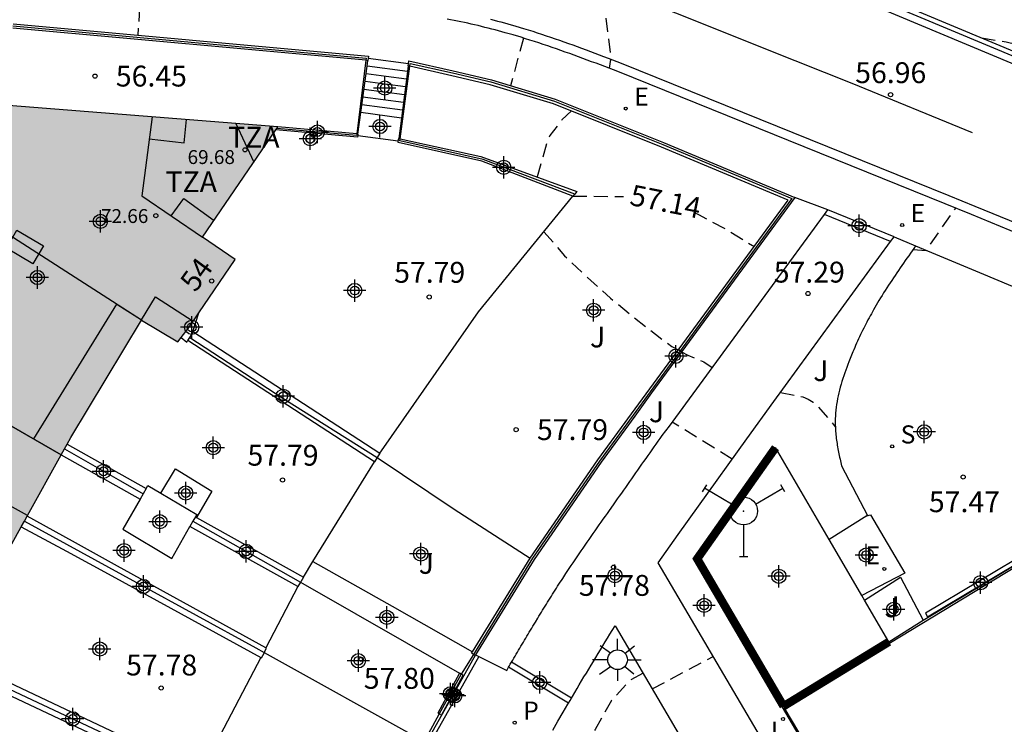
# Model space of a CAD drawing. Units: metres. Extents: x 583444 to 583798, y 4796789 to 4797041.
# Drawn here: x 583476 to 583511, y 4796979 to 4797005 of the extents above; entities that cross this region are included whole.
import ezdxf
from ezdxf.enums import TextEntityAlignment as Align

# ---------------------------------------------------------------- set-up
doc = ezdxf.new("R2010")
doc.units = ezdxf.units.M
doc.linetypes.add('TRAZOS_NORMALES', pattern=[0.75, 0.5, -0.25])
for name, color, linetype in [('020194', 31, 'TRAZOS_NORMALES'), ('020195', 30, 'TRAZOS_NORMALES'), ('020204', 9, 'Continuous'), ('020307', 24, 'Continuous'), ('020308', 9, 'Continuous'), ('060106', 9, 'Continuous'), ('060108', 9, 'Continuous'), ('060113', 4, 'Continuous'), ('060117', 9, 'Continuous'), ('060124', 9, 'Continuous'), ('060130', 9, 'Continuous'), ('060141', 9, 'Continuous'), ('070105', 6, 'Continuous'), ('070106', 6, 'Continuous'), ('070108', 9, 'Continuous'), ('070114', 9, 'Continuous'), ('080110', 9, 'Continuous'), ('080125', 6, 'Continuous'), ('080135', 9, 'Continuous'), ('080201', 9, 'Continuous'), ('080202', 9, 'Continuous'), ('080303', 9, 'Continuous'), ('080308', 9, 'Continuous'), ('080311', 9, 'Continuous'), ('100105', 3, 'Continuous'), ('100116', 71, 'Continuous'), ('100302', 7, 'Continuous'), ('210102', 4, 'Continuous'), ('210201', 9, 'Continuous'), ('210204', 9, 'Continuous'), ('210301', 9, 'Continuous'), ('210304', 9, 'Continuous'), ('220205', 1, 'Continuous'), ('220305', 1, 'Continuous'), ('240201', 9, 'Continuous'), ('250206', 9, 'Continuous'), ('260101', 9, 'Continuous'), ('270204', 9, 'Continuous'), ('270304', 9, 'Continuous'), ('990501', 21, 'Continuous'), ('C_Edificios', 5, 'Continuous'), ('Centroides', 1, 'Continuous')]:
    doc.layers.add(name, color=color, linetype=linetype)
for name, color, linetype, lineweight in [('080111', 7, 'Continuous', 30), ('080118', 7, 'Continuous', 30), ('220102', 9, 'Continuous', 30)]:
    doc.layers.add(name, color=color, linetype=linetype, lineweight=lineweight)
doc.styles.add('ARIAL', font='arial.ttf', dxfattribs={"height": 1})
doc.styles.add('ARIALI', font='ariali.ttf', dxfattribs={"height": 1})
doc.styles.add('ROMANS', font='romans__.ttf', dxfattribs={"height": 1})
doc.styles.get("Standard").update_dxf_attribs({"font": 'arial.ttf'})

# ---------------------------------------------------------------- blocks, each defined once
blk = doc.blocks.new('Centroide')
for points in [[(0, -0.402), (0, 0.402)], [(0.402, 0), (-0.402, 0)]]:
    blk.add_lwpolyline(points)
for radius in [0.256, 0.159]:
    blk.add_circle((0, 0), radius)
blk = doc.blocks.new('BloquePortal')
blk.add_circle((0, 0), 0.075)
at = {"flags": 5}
blk.add_attdef('INDICE', text='', height=0.75, dxfattribs=at).set_placement((0, 0), align=Align.MIDDLE_CENTER)
blk = doc.blocks.new('REIND')
blk.add_circle((0, 0), 0.055)
blk = doc.blocks.new('COTAPU')
blk.add_circle((0, 0), 0.075)
blk = doc.blocks.new('REGELE')
blk.add_circle((0, 0), 0.055)
blk = doc.blocks.new('PLUVI1')
blk.add_circle((0, 0), 0.055)
blk = doc.blocks.new('SANEA')
blk.add_circle((0, 0), 0.055)
blk = doc.blocks.new('FAROLA')
for p, q in [((0, 0.355), (0, 0.755)), ((-0.63, 0.51), (-0.255, 0.245)), ((0.605, 0.49), (0.276, 0.223)), ((-0.355, 0), (-0.895, 0)), ((0.355, 0), (0.855, 0)), ((-0.65, -0.52), (-0.255, -0.24)), ((0.585, -0.52), (0.256, -0.246)), ((0, -0.355), (0, -0.755))]:
    blk.add_line(p, q)
blk.add_circle((0, 0), 0.355)
blk = doc.blocks.new('PUNTO')
blk.add_circle((0, 0), 0.075)
blk = doc.blocks.new('ANTENA')
for p, q in [((-1.338, 0.946), (-1.488, 0.685)), ((-0.433, 0.25), (-1.413, 0.816)), ((0.433, 0.25), (1.413, 0.816)), ((1.488, 0.685), (1.338, 0.946)), ((0, -0.5), (0, -1.632)), ((-0.151, -1.632), (0.151, -1.632))]:
    blk.add_line(p, q)
blk.add_circle((0, 0), 0.5)
blk.add_point((0, 0))

msp = doc.modelspace()

# ---------------------------------------------------------------- hatches: boundary and pattern name
at = {"layer": '990501'}
msp.add_hatch(color=256, dxfattribs=at).paths.add_polyline_path([(583471.165, 4796976.46), (583473.578, 4796981.811), (583473.898, 4796982.448), (583476.353, 4796986.87), (583477.565, 4796989.053), (583477.91, 4796989.675), (583480.446, 4796993.89), (583481.75, 4796993.105), (583482.16, 4796993.641), (583483.819, 4796996.066), (583482.644, 4796996.868), (583485.358, 4797000.842), (583479.752, 4797001.283), (583474.145, 4797001.723), (583471.619, 4796997.854), (583469.094, 4796993.983), (583469.065, 4796993.935), (583467.811, 4796991.526), (583464.919, 4796985.925), (583462.351, 4796980.169), (583460.113, 4796974.372), (583458.224, 4796968.537), (583456.607, 4796962.403), (583455.906, 4796959.251), (583455.204, 4796956.1), (583454.229, 4796950.076), (583453.124, 4796937.65), (583453.098, 4796931.433), (583453.373, 4796924.978), (583454.038, 4796918.657), (583454.155, 4796917.324), (583454.274, 4796915.99), (583455.529, 4796909.298), (583464.805, 4796911.709), (583463.924, 4796917.429), (583463.504, 4796919.796), (583463.496, 4796919.885), (583462.957, 4796925.565), (583462.672, 4796931.399), (583462.703, 4796937.014), (583462.807, 4796938.438), (583462.911, 4796939.863), (583462.924, 4796940.191), (583463.017, 4796942.092), (583463.257, 4796944.948), (583463.565, 4796947.41), (583463.929, 4796950.308), (583464.408, 4796953.237), (583464.574, 4796954.198), (583464.637, 4796954.394), (583465.854, 4796960.218), (583467.28, 4796965.517), (583468.994, 4796971.102)], flags=0)

# ---------------------------------------------------------------- linework, layer by layer
at = {"layer": '020194', "flags": 128}
for points, elevation in [([(583496.583, 4797009.213), (583497.327, 4797003.334), (583497.265, 4797002.945)], 56.64), ([(583480.424, 4797005.878), (583480.317, 4797004.133)], 56.14), ([(583494.185, 4797004.031), (583493.724, 4797002.317)], 56.64), ([(583510.666, 4797004.041), (583511.555, 4797003.893), (583512.626, 4797003.651), (583515.798, 4797002.88), (583516.855, 4797002.564), (583517.919, 4797002.201), (583519.966, 4797001.271), (583522.007, 4797000.366), (583523.071, 4796999.686), (583524.761, 4796998.369), (583526.371, 4796997.007), (583526.695, 4796996.703), (583526.8, 4796996.532), (583526.953, 4796996.374), (583527.819, 4796995.743), (583528.803, 4796995.187), (583530.884, 4796993.736), (583532.655, 4796992.152), (583535.494, 4796989.965), (583536.358, 4796989.16), (583537.164, 4796988.35), (583537.802, 4796987.487), (583537.92, 4796987.27), (583537.996, 4796987.037), (583538.204, 4796986.6), (583538.723, 4796985.61), (583538.837, 4796985.308), (583539.195, 4796983.786), (583539.226, 4796983.544), (583539.43, 4796982.676), (583539.657, 4796981.524), (583540.25, 4796979.517), (583540.694, 4796978.394), (583541.233, 4796977.33), (583541.815, 4796976.282), (583542.465, 4796975.226), (583543.038, 4796974.394), (583543.781, 4796973.399), (583544.6, 4796972.527), (583545.325, 4796971.671), (583545.998, 4796970.907), (583546.76, 4796970.177), (583547.595, 4796969.333), (583549.121, 4796967.647), (583549.798, 4796966.807), (583550.381, 4796965.973), (583551.48, 4796964.084), (583552.658, 4796962.393), (583553.222, 4796961.515), (583553.762, 4796960.556), (583554.334, 4796959.677), (583554.834, 4796958.717), (583557.128, 4796955.107), (583557.531, 4796954.643), (583558.181, 4796953.817), (583559.05, 4796952.859), (583560.426, 4796951.142), (583561.118, 4796950.334), (583561.822, 4796949.47), (583562.468, 4796948.571), (583563.092, 4796947.659), (583563.745, 4796946.797), (583564.325, 4796945.934), (583564.959, 4796945.056), (583565.562, 4796944.161), (583566.891, 4796942.386), (583568.188, 4796940.613), (583568.456, 4796940.275), (583569.096, 4796939.4), (583569.729, 4796938.571), (583570.359, 4796937.681), (583571.071, 4796936.815), (583571.802, 4796935.98), (583573.158, 4796934.313), (583573.734, 4796933.7), (583575.162, 4796932.081), (583575.862, 4796931.262), (583576.557, 4796930.36), (583577.65, 4796928.727), (583578.278, 4796927.834), (583579.007, 4796927.033), (583579.863, 4796926.315), (583580.781, 4796925.698), (583581.624, 4796925.023), (583581.766, 4796924.878), (583582.465, 4796924.069), (583582.714, 4796923.75), (583583.252, 4796922.813), (583583.304, 4796922.597), (583583.39, 4796921.936), (583583.358, 4796920.887), (583583.441, 4796920.018)], 55.14), ([(583495.914, 4797001.409), (583495.572, 4797001.097), (583495.138, 4797000.531), (583495.044, 4797000.311), (583494.679, 4796999.037)], 56.64), ([(583494.925, 4796997.068), (583495.664, 4796996.203), (583496.492, 4796995.423), (583497.314, 4796994.685), (583498.158, 4796993.99), (583498.939, 4796993.382), (583499.518, 4796992.947), (583499.753, 4796992.821)], 57.64), ([(583499.875, 4796992.756), (583500.097, 4796992.637), (583500.669, 4796992.39), (583500.98, 4796992.191)], 57.64), ([(583503.428, 4796991.284), (583504.238, 4796991.137), (583504.432, 4796991.051), (583504.606, 4796990.939), (583504.772, 4796990.799), (583505.403, 4796990.06)], 57.64), ([(583501.695, 4796988.898), (583499.54, 4796990.222)], 57.64), ([(583498.817, 4796980.637), (583501.015, 4796981.8)], 58.14), ([(583498.488, 4796981.195), (583498.031, 4796980.957), (583497.353, 4796980.217), (583496.765, 4796979.175), (583496.184, 4796978.249), (583494.927, 4796976.179), (583494.384, 4796975.111), (583493.415, 4796973.024), (583492.227, 4796970.067), (583491.401, 4796968.103), (583490.962, 4796967.156), (583490.455, 4796966.172), (583490.052, 4796965.321), (583489.739, 4796964.857), (583489.567, 4796964.663), (583488.876, 4796964.15), (583488.052, 4796963.49)], 58.14)]:
    msp.add_lwpolyline(points, dxfattribs=dict(at, elevation=elevation))
at = {"layer": '020195', "elevation": 57.14, "flags": 128}
for points in [[(583495.969, 4796998.345), (583497.789, 4796998.338)], [(583508.201, 4796996.428), (583508.674, 4796996.399), (583509.735, 4796997.914)], [(583500.322, 4796997.756), (583500.488, 4796997.687), (583501.454, 4796997.167), (583502.428, 4796996.577), (583502.493, 4796996.553)]]:
    msp.add_lwpolyline(points, dxfattribs=at)
at = {"layer": '060106', "flags": 128}
msp.add_lwpolyline([(583514.518, 4797002.242), (583500.789, 4797007.985)], dxfattribs=at)
at = {"layer": '060108', "flags": 128}
msp.add_lwpolyline([(583513.087, 4796996.539), (583510.301, 4796997.685), (583509.359, 4796998.067), (583497.583, 4797002.825), (583497.426, 4797002.885), (583497.269, 4797002.944), (583497.111, 4797003.004), (583496.954, 4797003.063), (583496.797, 4797003.122), (583496.639, 4797003.181), (583496.482, 4797003.24), (583496.324, 4797003.298), (583496.166, 4797003.357), (583496.009, 4797003.414), (583495.851, 4797003.472), (583495.693, 4797003.528), (583495.534, 4797003.585), (583495.376, 4797003.64), (583495.217, 4797003.695), (583495.058, 4797003.749), (583494.899, 4797003.803), (583494.74, 4797003.856), (583494.58, 4797003.907), (583494.42, 4797003.958), (583494.26, 4797004.008), (583494.099, 4797004.057), (583493.817, 4797004.141), (583493.534, 4797004.222), (583493.412, 4797004.256), (583493.29, 4797004.289), (583493.168, 4797004.322), (583493.046, 4797004.354), (583492.923, 4797004.385), (583492.8, 4797004.416), (583492.678, 4797004.446), (583492.555, 4797004.476), (583492.431, 4797004.505), (583492.308, 4797004.533), (583492.185, 4797004.561), (583492.061, 4797004.588), (583491.937, 4797004.614), (583491.813, 4797004.64), (583491.689, 4797004.665), (583491.565, 4797004.689), (583491.441, 4797004.713)], dxfattribs=at)
at = {"layer": '060113', "flags": 128}
msp.add_lwpolyline([(583493.004, 4797004.705), (583493.129, 4797004.673), (583493.253, 4797004.641), (583493.376, 4797004.608), (583493.5, 4797004.574), (583493.623, 4797004.539), (583493.909, 4797004.458), (583494.194, 4797004.373), (583494.357, 4797004.324), (583494.519, 4797004.273), (583494.681, 4797004.222), (583494.842, 4797004.169), (583495.003, 4797004.116), (583495.164, 4797004.062), (583495.324, 4797004.007), (583495.484, 4797003.952), (583495.644, 4797003.896), (583495.804, 4797003.839), (583495.963, 4797003.782), (583496.122, 4797003.724), (583496.28, 4797003.666), (583496.439, 4797003.608), (583496.597, 4797003.549), (583496.755, 4797003.49), (583496.913, 4797003.431), (583497.07, 4797003.372), (583497.228, 4797003.312), (583497.385, 4797003.253), (583497.543, 4797003.193), (583497.707, 4797003.131), (583509.483, 4796998.373), (583510.426, 4796997.991), (583513.213, 4796996.844)], dxfattribs=at)
at = {"layer": '060117', "flags": 128}
msp.add_lwpolyline([(583490.053, 4797003.109), (583488.598, 4797003.3)], dxfattribs=at)
at = {"layer": '060124', "flags": 128}
for points in [[(583489.804, 4797001.156), (583488.34, 4797001.35)], [(583489.027, 4796989.111), (583489.077, 4796989.192), (583492.572, 4796994.189), (583495.969, 4796998.345)], [(583482.3, 4796993.481), (583482.507, 4796994.148)], [(583481.871, 4796993.263), (583482.074, 4796993.104), (583482.107, 4796993.146), (583482.116, 4796993.159)], [(583482.116, 4796993.159), (583482.183, 4796993.261), (583482.274, 4796993.399), (583482.3, 4796993.481)], [(583486.617, 4796985.216), (583488.833, 4796988.796)], [(583481.15, 4796987.667), (583481.671, 4796988.541), (583482.975, 4796987.747), (583482.432, 4796986.801)], [(583506.54, 4796986.854), (583506.671, 4796986.89), (583507.908, 4796984.795), (583506.361, 4796983.991)], [(583486.27, 4796984.657), (583486.617, 4796985.216)], [(583486.069, 4796984.311), (583484.921, 4796982.115)], [(583484.735, 4796981.762), (583483.013, 4796978.469)]]:
    msp.add_lwpolyline(points, dxfattribs=at)
at = {"layer": '060130', "flags": 128}
msp.add_lwpolyline([(583508.293, 4796996.558), (583510.731, 4796995.541), (583513.168, 4796994.523)], dxfattribs=at)
at = {"layer": '060141', "flags": 128}
for points in [[(583490.016, 4797002.832), (583488.562, 4797003.023)], [(583489.945, 4797002.274), (583489.216, 4797002.369), (583488.488, 4797002.465)], [(583489.981, 4797002.553), (583489.253, 4797002.649), (583488.525, 4797002.744)], [(583489.91, 4797001.994), (583489.18, 4797002.09), (583488.451, 4797002.186)], [(583489.875, 4797001.715), (583489.144, 4797001.811), (583488.414, 4797001.907)], [(583489.839, 4797001.436), (583489.108, 4797001.532), (583488.377, 4797001.628)]]:
    msp.add_lwpolyline(points, dxfattribs=at)
at = {"layer": '070105', "flags": 128}
for points in [[(583500.864, 4797008.141), (583514.589, 4797002.4)], [(583500.701, 4797007.752), (583514.417, 4797002.014)], [(583475.833, 4797004.54), (583488.608, 4797003.379), (583488.598, 4797003.3)], [(583488.588, 4797003.228), (583488.522, 4797003.234), (583475.819, 4797004.391)], [(583488.34, 4797001.35), (583488.562, 4797003.023), (583488.588, 4797003.228)], [(583488.598, 4797003.3), (583488.588, 4797003.228)], [(583490.042, 4797003.038), (583490.053, 4797003.109)], [(583490.053, 4797003.109), (583490.067, 4797003.209), (583491.655, 4797002.85), (583493.04, 4797002.524), (583495.325, 4797001.834), (583499.224, 4797000.278), (583503.953, 4796998.296)], [(583490.042, 4797003.038), (583490.016, 4797002.832), (583489.804, 4797001.156)], [(583494.428, 4796985.339), (583496.862, 4796988.868), (583498.068, 4796990.526), (583503.707, 4796998.207), (583499.157, 4797000.114), (583495.267, 4797001.667), (583492.989, 4797002.355), (583491.615, 4797002.677), (583490.106, 4797003.023), (583490.042, 4797003.038)], [(583488.234, 4797000.581), (583488.34, 4797001.35)], [(583489.804, 4797001.156), (583489.699, 4797000.415)], [(583488.226, 4797000.527), (583488.217, 4797000.464), (583485.28, 4797000.727)], [(583488.234, 4797000.581), (583488.192, 4797000.585), (583485.356, 4797000.839)], [(583488.234, 4797000.581), (583488.226, 4797000.527)], [(583495.969, 4796998.345), (583492.691, 4796999.602), (583489.675, 4797000.277), (583489.686, 4797000.342)], [(583489.686, 4797000.342), (583489.699, 4797000.415)], [(583489.699, 4797000.415), (583489.753, 4797000.404), (583492.659, 4796999.777), (583496.107, 4796998.514), (583496.031, 4796998.421), (583495.969, 4796998.345)], [(583503.953, 4796998.296), (583498.787, 4796991.278), (583498.189, 4796990.438), (583496.984, 4796988.781), (583494.575, 4796985.292), (583492.461, 4796981.857)], [(583482.3, 4796993.481), (583489.027, 4796989.111)], [(583488.833, 4796988.796), (583482.116, 4796993.159)], [(583477.776, 4796989.433), (583480.619, 4796987.844)], [(583477.565, 4796989.053), (583480.397, 4796987.458)], [(583488.93, 4796988.954), (583488.833, 4796988.796)], [(583489.027, 4796989.111), (583488.93, 4796988.954)], [(583480.619, 4796987.844), (583480.677, 4796987.947), (583481.15, 4796987.667)], [(583480.619, 4796987.844), (583480.507, 4796987.65), (583480.397, 4796987.458)], [(583481.15, 4796987.667), (583482.436, 4796986.907), (583482.39, 4796986.824)], [(583480.397, 4796987.458), (583479.778, 4796986.378), (583481.539, 4796985.327), (583482.192, 4796986.477)], [(583484.921, 4796982.115), (583479.588, 4796985.048), (583477.964, 4796985.947), (583476.34, 4796986.846)], [(583482.39, 4796986.824), (583482.299, 4796986.665), (583482.192, 4796986.477)], [(583482.39, 4796986.824), (583482.432, 4796986.801)], [(583476.125, 4796986.459), (583477.754, 4796985.582), (583479.383, 4796984.705), (583484.735, 4796981.762)], [(583486.069, 4796984.311), (583482.192, 4796986.477)], [(583482.432, 4796986.801), (583486.27, 4796984.657)], [(583508.567, 4796983.108), (583512.733, 4796985.606)], [(583492.351, 4796981.966), (583494.428, 4796985.339)], [(583486.167, 4796984.469), (583486.069, 4796984.311)], [(583486.27, 4796984.657), (583486.174, 4796984.481), (583486.167, 4796984.469)], [(583507.333, 4796982.328), (583508.567, 4796983.108)], [(583484.735, 4796981.762), (583484.761, 4796981.748), (583484.856, 4796981.924), (583484.864, 4796981.938)], [(583484.864, 4796981.938), (583484.95, 4796982.099), (583484.921, 4796982.115)], [(583492.389, 4796981.876), (583492.322, 4796981.918), (583492.351, 4796981.966)], [(583492.461, 4796981.857), (583492.45, 4796981.839), (583492.389, 4796981.876)], [(583482.564, 4796977.611), (583473.595, 4796981.845)], [(583473.429, 4796981.481), (583482.377, 4796977.254)], [(583491.884, 4796981.199), (583491.102, 4796979.768), (583491.161, 4796979.736)], [(583491.161, 4796979.736), (583491.234, 4796979.696), (583492.016, 4796981.127), (583491.943, 4796981.167)], [(583491.943, 4796981.167), (583491.884, 4796981.199)], [(583503.542, 4796980.012), (583503.493, 4796979.977), (583508.862, 4796970.846), (583508.889, 4796970.8)]]:
    msp.add_lwpolyline(points, dxfattribs=at)
at = {"layer": '070106', "flags": 128}
for points in [[(583488.226, 4797000.527), (583489.686, 4797000.342)], [(583492.389, 4796981.876), (583491.943, 4796981.167)], [(583491.161, 4796979.736), (583490.76, 4796979.011)]]:
    msp.add_lwpolyline(points, dxfattribs=at)
at = {"layer": '070108', "flags": 128}
for points in [[(583475.826, 4797004.464), (583488.531, 4797003.312), (583488.522, 4797003.234)], [(583488.522, 4797003.234), (583488.192, 4797000.585)], [(583490.106, 4797003.023), (583490.118, 4797003.111), (583491.638, 4797002.777), (583493.018, 4797002.452), (583495.3, 4797001.763), (583499.196, 4797000.209), (583503.838, 4796998.263), (583498.742, 4796991.311), (583498.131, 4796990.48), (583496.925, 4796988.823), (583494.515, 4796985.331), (583492.389, 4796981.876)], [(583489.753, 4797000.404), (583490.106, 4797003.023)], [(583488.192, 4797000.585), (583488.185, 4797000.528), (583485.319, 4797000.785)], [(583496.031, 4796998.421), (583492.739, 4796999.664), (583489.743, 4797000.334), (583489.753, 4797000.404)], [(583482.183, 4796993.261), (583485.536, 4796991.083), (583488.93, 4796988.954)], [(583477.68, 4796989.259), (583479.688, 4796988.118), (583480.507, 4796987.65)], [(583488.93, 4796988.954), (583491.69, 4796987.101), (583494.428, 4796985.339)], [(583517.258, 4796988.269), (583503.554, 4796979.97), (583508.949, 4796970.892)], [(583476.241, 4796986.668), (583480.266, 4796984.458), (583484.562, 4796982.106), (583484.864, 4796981.938)], [(583482.299, 4796986.665), (583486.167, 4796984.469)], [(583486.167, 4796984.469), (583486.25, 4796984.422), (583491.884, 4796981.199)], [(583484.864, 4796981.938), (583490.559, 4796978.779)], [(583482.498, 4796977.422), (583473.501, 4796981.639)], [(583491.943, 4796981.167), (583491.161, 4796979.736)]]:
    msp.add_lwpolyline(points, dxfattribs=at)
at = {"layer": '070114', "flags": 128}
msp.add_lwpolyline([(583486.669, 4797000.413), (583486.669, 4797000.428), (583486.666, 4797000.443), (583486.663, 4797000.458), (583486.657, 4797000.473), (583486.651, 4797000.486), (583486.643, 4797000.499), (583486.634, 4797000.512), (583486.623, 4797000.523), (583486.612, 4797000.533), (583486.599, 4797000.542), (583486.586, 4797000.55), (583486.572, 4797000.556), (583486.558, 4797000.561), (583486.543, 4797000.564), (583486.527, 4797000.566), (583486.512, 4797000.566), (583486.497, 4797000.565), (583486.482, 4797000.563), (583486.467, 4797000.558), (583486.453, 4797000.553), (583486.439, 4797000.546), (583486.426, 4797000.538), (583486.414, 4797000.528), (583486.404, 4797000.517), (583486.394, 4797000.506), (583486.385, 4797000.493), (583486.378, 4797000.48), (583486.372, 4797000.465), (583486.367, 4797000.451), (583486.364, 4797000.436), (583486.363, 4797000.421), (583486.363, 4797000.405), (583486.364, 4797000.39), (583486.367, 4797000.375), (583486.372, 4797000.361), (583486.378, 4797000.346), (583486.385, 4797000.333), (583486.394, 4797000.32), (583486.404, 4797000.309), (583486.414, 4797000.298), (583486.426, 4797000.288), (583486.439, 4797000.28), (583486.453, 4797000.273), (583486.467, 4797000.268), (583486.482, 4797000.263), (583486.497, 4797000.261), (583486.512, 4797000.26), (583486.527, 4797000.26), (583486.543, 4797000.262), (583486.558, 4797000.265), (583486.572, 4797000.27), (583486.586, 4797000.276), (583486.599, 4797000.284), (583486.612, 4797000.293), (583486.623, 4797000.303), (583486.634, 4797000.314), (583486.643, 4797000.327), (583486.651, 4797000.34), (583486.657, 4797000.353), (583486.663, 4797000.368), (583486.666, 4797000.383), (583486.669, 4797000.398), (583486.669, 4797000.413)], dxfattribs=at)
at = {"layer": '080110', "flags": 128}
for points in [[(583480.829, 4797001.198), (583480.455, 4796998.359), (583482.647, 4796996.872)], [(583483.836, 4797000.962), (583484.162, 4797000.267), (583484.489, 4796999.57)], [(583475.967, 4796997.122), (583476.918, 4796996.558), (583476.539, 4796995.918), (583475.588, 4796996.482), (583475.967, 4796997.122)], [(583476.577, 4796989.62), (583479.558, 4796994.462), (583480.452, 4796993.903), (583480.958, 4796994.733), (583482.304, 4796993.851)]]:
    msp.add_lwpolyline(points, dxfattribs=at)
at = {"layer": '080111', "flags": 128}
for points in [[(583485.356, 4797000.839), (583485.358, 4797000.842), (583479.752, 4797001.283), (583474.145, 4797001.723)], [(583482.507, 4796994.148), (583483.819, 4796996.066), (583482.644, 4796996.868), (583485.28, 4797000.727)], [(583485.28, 4797000.727), (583485.319, 4797000.785), (583485.356, 4797000.839)], [(583481.871, 4796993.263), (583482.16, 4796993.641), (583482.507, 4796994.148)], [(583477.776, 4796989.433), (583477.91, 4796989.675), (583480.446, 4796993.89)], [(583480.446, 4796993.89), (583481.75, 4796993.105), (583481.871, 4796993.263)], [(583477.565, 4796989.053), (583477.68, 4796989.259), (583477.776, 4796989.433)], [(583476.353, 4796986.87), (583477.565, 4796989.053)], [(583476.125, 4796986.459), (583476.241, 4796986.668), (583476.34, 4796986.846)], [(583476.34, 4796986.846), (583476.353, 4796986.87)], [(583473.595, 4796981.845), (583473.898, 4796982.448), (583476.125, 4796986.459)]]:
    msp.add_lwpolyline(points, dxfattribs=at)
at = {"layer": '080118', "flags": 128}
for points in [[(583480.446, 4796993.89), (583472.401, 4796999.052)], [(583469.065, 4796993.935), (583477.565, 4796989.053)], [(583476.353, 4796986.87), (583475.021, 4796987.596), (583472.164, 4796989.153), (583470.434, 4796990.096), (583467.811, 4796991.526)]]:
    msp.add_lwpolyline(points, dxfattribs=at)
at = {"layer": '080125', "flags": 128}
for points in [[(583480.725, 4797000.403), (583481.982, 4797000.261), (583482.066, 4797001.101)], [(583481.515, 4796997.64), (583481.966, 4796998.269), (583483.06, 4796997.477)]]:
    msp.add_lwpolyline(points, dxfattribs=at)
at = {"layer": '080135', "flags": 128}
for points in [[(583477.565, 4796989.053), (583469.065, 4796993.935)], [(583476.353, 4796986.87), (583475.021, 4796987.596)]]:
    msp.add_lwpolyline(points, dxfattribs=at)
at = {"layer": '100105', "flags": 128}
msp.add_lwpolyline([(583486.617, 4796985.216), (583489.463, 4796983.604), (583492.351, 4796981.966)], dxfattribs=at)
at = {"layer": '100116', "flags": 128}
for points in [[(583505.135, 4796997.852), (583503.953, 4796998.296)], [(583505.014, 4796997.687), (583505.135, 4796997.852)], [(583493.758, 4796981.594), (583493.8, 4796981.664), (583493.842, 4796981.737), (583493.885, 4796981.809), (583493.927, 4796981.882), (583493.97, 4796981.954), (583494.012, 4796982.027), (583494.055, 4796982.099), (583494.098, 4796982.171), (583494.141, 4796982.244), (583494.183, 4796982.316), (583494.226, 4796982.388), (583494.269, 4796982.46), (583494.312, 4796982.533), (583494.355, 4796982.605), (583494.398, 4796982.677), (583494.442, 4796982.749), (583494.485, 4796982.821), (583494.528, 4796982.893), (583494.615, 4796983.037), (583494.702, 4796983.181), (583494.746, 4796983.253), (583494.79, 4796983.325), (583494.834, 4796983.397), (583494.878, 4796983.469), (583494.922, 4796983.541), (583494.967, 4796983.613), (583495.011, 4796983.684), (583495.056, 4796983.755), (583495.1, 4796983.826), (583495.145, 4796983.898), (583495.19, 4796983.969), (583495.235, 4796984.041), (583495.28, 4796984.112), (583495.325, 4796984.183), (583495.371, 4796984.254), (583495.416, 4796984.325), (583495.462, 4796984.396), (583495.508, 4796984.467), (583495.553, 4796984.537), (583495.599, 4796984.608), (583495.715, 4796984.785), (583495.832, 4796984.961), (583495.903, 4796985.067), (583495.973, 4796985.172), (583496.044, 4796985.278), (583496.116, 4796985.383), (583496.187, 4796985.488), (583496.259, 4796985.593), (583496.331, 4796985.697), (583496.404, 4796985.802), (583496.476, 4796985.906), (583496.549, 4796986.01), (583496.621, 4796986.115), (583496.694, 4796986.219), (583496.767, 4796986.323), (583496.84, 4796986.427), (583496.914, 4796986.531), (583496.987, 4796986.634), (583497.06, 4796986.738), (583497.134, 4796986.842), (583497.207, 4796986.946), (583497.28, 4796987.049), (583497.427, 4796987.257), (583497.573, 4796987.464), (583497.646, 4796987.568), (583497.72, 4796987.671), (583497.793, 4796987.775), (583497.866, 4796987.879), (583497.939, 4796987.982), (583498.012, 4796988.086), (583498.085, 4796988.19), (583498.158, 4796988.293), (583498.231, 4796988.397), (583498.304, 4796988.501), (583498.377, 4796988.605), (583498.449, 4796988.708), (583498.522, 4796988.812), (583498.595, 4796988.916), (583498.668, 4796989.02), (583498.741, 4796989.123), (583498.814, 4796989.227), (583498.887, 4796989.331), (583498.959, 4796989.435), (583499.032, 4796989.538), (583499.105, 4796989.642), (583499.178, 4796989.746), (583499.434, 4796990.076), (583501.007, 4796992.227), (583505.014, 4796997.687)], [(583507.394, 4796996.715), (583507.52, 4796996.887)], [(583507.52, 4796996.887), (583508.293, 4796996.558)], [(583506.276, 4796972.859), (583499.032, 4796985.171), (583499.756, 4796986.186), (583500.479, 4796987.201), (583502.219, 4796989.629), (583503.196, 4796990.966), (583507.394, 4796996.715)], [(583508.293, 4796996.558), (583508.231, 4796996.47), (583508.169, 4796996.382), (583508.106, 4796996.294), (583508.044, 4796996.206), (583507.982, 4796996.118), (583507.92, 4796996.03), (583507.859, 4796995.942), (583507.797, 4796995.854), (583507.736, 4796995.766), (583507.675, 4796995.677), (583507.614, 4796995.588), (583507.554, 4796995.5), (583507.494, 4796995.411), (583507.434, 4796995.321), (583507.375, 4796995.232), (583507.316, 4796995.142), (583507.258, 4796995.052), (583507.2, 4796994.962), (583507.143, 4796994.871), (583507.087, 4796994.78), (583507.031, 4796994.689), (583506.975, 4796994.597), (583506.878, 4796994.433), (583506.783, 4796994.267), (583506.741, 4796994.194), (583506.7, 4796994.12), (583506.659, 4796994.046), (583506.619, 4796993.972), (583506.579, 4796993.898), (583506.54, 4796993.823), (583506.501, 4796993.748), (583506.463, 4796993.673), (583506.425, 4796993.597), (583506.387, 4796993.522), (583506.35, 4796993.446), (583506.313, 4796993.369), (583506.277, 4796993.292), (583506.241, 4796993.215), (583506.206, 4796993.138), (583506.171, 4796993.061), (583506.136, 4796992.983), (583506.102, 4796992.904), (583506.069, 4796992.826), (583506.035, 4796992.747), (583505.962, 4796992.57), (583505.89, 4796992.391), (583505.852, 4796992.292), (583505.814, 4796992.192), (583505.777, 4796992.091), (583505.741, 4796991.991), (583505.706, 4796991.89), (583505.673, 4796991.788), (583505.641, 4796991.687), (583505.611, 4796991.584), (583505.582, 4796991.482), (583505.555, 4796991.379), (583505.529, 4796991.277), (583505.506, 4796991.173), (583505.484, 4796991.07), (583505.465, 4796990.967), (583505.448, 4796990.863), (583505.434, 4796990.759), (583505.422, 4796990.656), (583505.412, 4796990.552), (583505.405, 4796990.448), (583505.401, 4796990.344), (583505.399, 4796990.178), (583505.405, 4796990.012), (583505.409, 4796989.95), (583505.413, 4796989.888), (583505.418, 4796989.826), (583505.424, 4796989.765), (583505.431, 4796989.703), (583505.438, 4796989.641), (583505.447, 4796989.579), (583505.456, 4796989.517), (583505.466, 4796989.455), (583505.476, 4796989.394), (583505.487, 4796989.332), (583505.498, 4796989.27), (583505.51, 4796989.208), (583505.522, 4796989.146), (583505.534, 4796989.084), (583505.547, 4796989.023), (583505.56, 4796988.961), (583505.573, 4796988.899), (583505.587, 4796988.837), (583505.6, 4796988.776), (583505.614, 4796988.714), (583505.627, 4796988.652), (583506.556, 4796986.864), (583506.54, 4796986.854)], [(583506.54, 4796986.854), (583505.181, 4796986.009)], [(583506.459, 4796983.823), (583507.751, 4796984.647), (583508.567, 4796983.108)], [(583495.912, 4796980.306), (583495.946, 4796980.363), (583496.029, 4796980.504), (583496.113, 4796980.644), (583496.196, 4796980.784), (583496.28, 4796980.925), (583496.364, 4796981.065), (583496.449, 4796981.205), (583496.533, 4796981.345), (583496.618, 4796981.485), (583496.702, 4796981.624), (583496.787, 4796981.764), (583496.872, 4796981.904), (583496.957, 4796982.044), (583497.042, 4796982.183), (583497.127, 4796982.322), (583497.212, 4796982.461), (583497.297, 4796982.601), (583497.382, 4796982.74), (583497.483, 4796982.907)], [(583497.483, 4796982.907), (583504.148, 4796971.555)], [(583492.461, 4796981.857), (583492.578, 4796981.799)], [(583492.578, 4796981.799), (583493.587, 4796981.302), (583493.63, 4796981.374), (583493.652, 4796981.412)], [(583493.652, 4796981.412), (583493.672, 4796981.447), (583493.715, 4796981.519), (583493.757, 4796981.592), (583493.758, 4796981.594)], [(583495.239, 4796979.152), (583495.426, 4796979.476), (583495.614, 4796979.8), (583495.697, 4796979.941), (583495.779, 4796980.082), (583495.805, 4796980.126)], [(583495.805, 4796980.126), (583495.862, 4796980.222), (583495.912, 4796980.306)]]:
    msp.add_lwpolyline(points, dxfattribs=at)
at = {"layer": '210102', "flags": 128}
for points in [[(583507.52, 4796996.887), (583505.135, 4796997.852)], [(583507.394, 4796996.715), (583505.014, 4796997.687)], [(583512.504, 4796985.66), (583508.645, 4796983.357), (583508.723, 4796983.226), (583512.582, 4796985.529), (583512.504, 4796985.66)], [(583492.461, 4796981.857), (583490.832, 4796978.956)], [(583492.578, 4796981.799), (583490.949, 4796978.899)], [(583495.912, 4796980.306), (583493.758, 4796981.594)], [(583495.805, 4796980.126), (583493.652, 4796981.412)]]:
    msp.add_lwpolyline(points, dxfattribs=at)
at = {"layer": '220102', "const_width": 0.3, "flags": 128}
for points in [[(583503.254, 4796989.307), (583501.844, 4796987.309), (583500.435, 4796985.312), (583501.989, 4796982.662), (583503.542, 4796980.012)], [(583503.542, 4796980.012), (583507.333, 4796982.328)]]:
    msp.add_lwpolyline(points, dxfattribs=at)
at = {"layer": '220102', "flags": 128}
for points in [[(583505.181, 4796986.009), (583503.254, 4796989.307)], [(583506.361, 4796983.991), (583505.299, 4796985.807), (583505.181, 4796986.009)], [(583506.459, 4796983.823), (583506.361, 4796983.991)], [(583507.333, 4796982.328), (583506.459, 4796983.823)]]:
    msp.add_lwpolyline(points, dxfattribs=at)
at = {"layer": '260101', "flags": 128}
msp.add_lwpolyline([(583475.516, 4797009.087), (583476.433, 4797009.037), (583480.193, 4797008.725), (583486.904, 4797008.105), (583488.78, 4797007.909), (583489.824, 4797007.769), (583491.228, 4797007.545), (583492.436, 4797007.309), (583493.784, 4797007.021), (583495.148, 4797006.633), (583496.344, 4797006.237), (583498.2, 4797005.529), (583500.408, 4797004.637), (583502.952, 4797003.617), (583506, 4797002.413), (583510.324, 4797000.641)], dxfattribs=at)

# ---------------------------------------------------------------- block references
at = {"layer": '020204', "rotation": 359.9987685839998}
for p in [(583478.776, 4797002.663, 56.447), (583507.392, 4797001.995, 56.956), (583490.798, 4796994.721, 57.794), (583504.423, 4796994.847, 57.285), (583493.923, 4796989.955, 57.791), (583510.002, 4796988.251, 57.467), (583485.522, 4796988.146, 57.792), (583497.427, 4796985.011, 57.777), (583488.351, 4796981.7, 57.801), (583481.157, 4796980.665, 57.781)]:
    msp.add_blockref('COTAPU', p, dxfattribs=at)
at = {"layer": '080201', "rotation": 359.9987685839998}
for p in [(583484.17, 4797000.013, 69.681), (583480.965, 4796997.647, 72.661)]:
    msp.add_blockref('PUNTO', p, dxfattribs=at)
at = {"layer": '080202', "rotation": 359.9987685839998}
msp.add_blockref('BloquePortal', (583482.975, 4796995.298), dxfattribs=at)
at = {"layer": '210201', "rotation": 359.9987685839998}
msp.add_blockref('PLUVI1', (583493.871, 4796979.423, 57.783), dxfattribs=at)
at = {"layer": '210204', "rotation": 359.9987685839998}
msp.add_blockref('SANEA', (583507.449, 4796989.352, 57.503), dxfattribs=at)
at = {"layer": '220205', "rotation": 359.9987685839998}
for p in [(583497.867, 4797001.497, 56.797), (583507.808, 4796997.308, 57.102), (583507.166, 4796984.949, 57.633)]:
    msp.add_blockref('REGELE', p, dxfattribs=at)
at = {"layer": '240201', "rotation": 359.9987685839998}
msp.add_blockref('ANTENA', (583502.106, 4796987.029), dxfattribs=at)
at = {"layer": '250206', "rotation": 359.9987685839998}
msp.add_blockref('FAROLA', (583497.571, 4796981.685), dxfattribs=at)
at = {"layer": '270204', "rotation": 359.9987685839998}
msp.add_blockref('REIND', (583503.524, 4796979.554, 58.758), dxfattribs=at)
at = {"layer": 'C_Edificios', "rotation": 359.9987685839998}
msp.add_blockref('Centroide', (583478.972, 4796997.441), dxfattribs=at)
at = {"layer": 'Centroides', "rotation": 359.9987685839998}
for p in [(583489.199, 4797002.232), (583486.775, 4797000.652), (583489.026, 4797000.852), (583486.519, 4797000.413), (583493.479, 4796999.383), (583506.26, 4796997.283), (583476.706, 4796995.424), (583488.119, 4796994.954), (583496.711, 4796994.244), (583482.256, 4796993.634), (583499.671, 4796992.594), (583485.546, 4796991.154), (583498.509, 4796989.854), (583508.602, 4796989.874), (583483.031, 4796989.305), (583479.081, 4796988.455), (583482.041, 4796987.675), (583481.11, 4796986.645), (583479.823, 4796985.606), (583484.218, 4796985.576), (583490.494, 4796985.485), (583506.515, 4796985.445), (583497.478, 4796984.705), (583503.374, 4796984.685), (583480.516, 4796984.316), (583510.63, 4796984.455), (583500.686, 4796983.636), (583507.505, 4796983.495), (583489.273, 4796983.206), (583478.949, 4796982.066), (583488.251, 4796981.646), (583494.773, 4796980.866), (583491.565, 4796980.456), (583491.648, 4796980.426), (583491.714, 4796980.386), (583477.976, 4796979.557)]:
    msp.add_blockref('Centroide', p, dxfattribs=at)

# ---------------------------------------------------------------- texts
at = {"layer": '020307', "style": 'ARIALI'}
msp.add_text('57.14', height=0.75, rotation=348.7468, dxfattribs=at).set_placement((583497.975, 4796998.037))
at = {"layer": '020308', "style": 'ARIAL'}
for s, p in [('56.96', (583506.12, 4797002.411)), ('56.45', (583479.526, 4797002.288)), ('57.79', (583489.538, 4796995.234)), ('57.29', (583503.191, 4796995.241)), ('57.79', (583494.673, 4796989.58)), ('57.79', (583484.261, 4796988.659)), ('57.47', (583508.77, 4796986.988)), ('57.78', (583496.18, 4796983.981)), ('57.78', (583479.897, 4796981.118)), ('57.80', (583488.444, 4796980.639))]:
    msp.add_text(s, height=0.75, rotation=359.9988, dxfattribs=at).set_placement(p)
at = {"layer": '080303', "style": 'ARIAL'}
for s, p in [('69.68', (583482.106, 4796999.503)), ('72.66', (583478.991, 4796997.383))]:
    msp.add_text(s, height=0.5, rotation=359.9988, dxfattribs=at).set_placement(p)
at = {"layer": '080308', "style": 'ARIALI'}
msp.add_text('54', height=0.75, rotation=53.9988, dxfattribs=at).set_placement((583482.39, 4796994.856))
at = {"layer": '080311', "style": 'ARIAL'}
for p in [(583483.562, 4797000.091), (583481.312, 4796998.491)]:
    msp.add_text('TZA', height=0.75, rotation=359.9988, dxfattribs=at).set_placement(p)
at = {"layer": '100302', "style": 'ARIAL'}
for p in [(583496.582, 4796992.911), (583504.612, 4796991.701), (583498.702, 4796990.221), (583490.422, 4796984.772), (583507.171, 4796983.211)]:
    msp.add_text('J', height=0.75, rotation=359.9988, dxfattribs=at).set_placement(p)
at = {"layer": '210301', "style": 'ROMANS'}
msp.add_text('P', height=0.65, rotation=359.9988, dxfattribs=at).set_placement((583494.177, 4796979.529))
at = {"layer": '210304', "style": 'ROMANS'}
msp.add_text('S', height=0.65, rotation=359.9988, dxfattribs=at).set_placement((583507.754, 4796989.458))
at = {"layer": '220305', "style": 'ROMANS'}
for p in [(583498.173, 4797001.603), (583508.114, 4796997.414), (583506.494, 4796985.11)]:
    msp.add_text('E', height=0.65, rotation=359.9988, dxfattribs=at).set_placement(p)
at = {"layer": '270304', "style": 'ROMANS'}
msp.add_text('I', height=0.65, rotation=359.9988, dxfattribs=at).set_placement((583503.09, 4796978.809))

doc.saveas('drawing.dxf')
